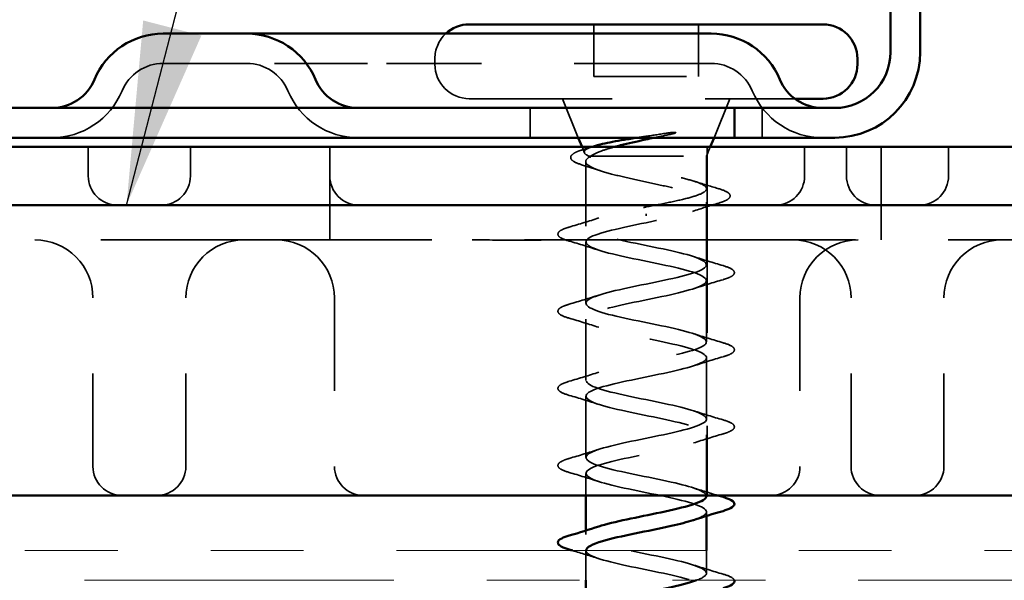
# Model space of a CAD drawing. Units: inches. Extents: x 0.6 to 33.4, y 0.6 to 21.4.
# Drawn here: x 8.3 to 9.4, y 12.8 to 13.4 of the extents above; entities that cross this region are included whole.
import ezdxf

# ---------------------------------------------------------------- set-up
doc = ezdxf.new("R2010")
doc.units = ezdxf.units.IN
doc.header["$LTSCALE"] = 2
doc.header["$MEASUREMENT"] = 0
doc.linetypes.add('DASHED', pattern=[0.2067, 0.1654, -0.0413])
doc.linetypes.add('DOUBLE_DASH_CHAIN', pattern=[1.2403, 0.6614, -0.0827, 0.1654, -0.0827, 0.1654, -0.0827])
for name, color, linetype, lineweight in [('Hidden (ANSI)', 7, 'DASHED', 35), ('Symbol (ANSI)', 7, 'Continuous', 25), ('Visible (ANSI)', 7, 'Continuous', 50)]:
    doc.layers.add(name, color=color, linetype=linetype, lineweight=lineweight)
doc.styles.add('Note Text (ANSI)', font='tahoma.ttf')
doc.dimstyles.new('Default (ANSI)$7', dxfattribs={"dimscale": 2, "dimtxt": 0.12, "dimasz": 0.098425, "dimexe": 0.125, "dimexo": 0.0625, "dimgap": 0.031496, "dimtad": 0, "dimtih": 1, "dimtoh": 1, "dimrnd": 1e-08, "dimzin": 4, "dimdsep": 46, "dimtxsty": 'Note Text (ANSI)', "dimcen": 0.09, "dimdle": 0.393701, "dimclrd": 256, "dimclre": 256, "dimclrt": 256, "dimadec": 0, "dimazin": 1, "dimtfac": 1, "dimtofl": 0, "dimtmove": 0, "dimatfit": 3, "dimfxl": 1, "dimtolj": 1, "dimtzin": 4, "dimlwd": -1, "dimlwe": -1, "dimarcsym": 0})

msp = doc.modelspace()

# ---------------------------------------------------------------- linework, layer by layer
at = {"layer": 'Hidden (ANSI)', "ltscale": 0.053232}
for p, q in [((8.94945, 13.4259), (8.94945, 13.3699)), ((9.06245, 13.4259), (9.06245, 13.3699))]:
    msp.add_line(p, q, dxfattribs=at)
at = {"layer": 'Hidden (ANSI)', "color": 96, "ltscale": 0.134535, "true_color": 0x008000}
msp.add_line((8.48595, 13.3839), (8.57595, 13.3839), dxfattribs=at)
at = {"layer": 'Hidden (ANSI)', "color": 96, "ltscale": 0.194373, "true_color": 0x008000}
msp.add_line((8.70595, 13.3839), (8.57595, 13.3839), dxfattribs=at)
at = {"layer": 'Hidden (ANSI)', "color": 96, "ltscale": 0.309413, "true_color": 0x008000}
msp.add_line((9.03095, 13.3839), (8.70595, 13.3839), dxfattribs=at)
at = {"layer": 'Hidden (ANSI)', "ltscale": 0.005614}
msp.add_line((8.77845, 13.3889), (8.77845, 13.3829), dxfattribs=at)
at = {"layer": 'Hidden (ANSI)', "color": 96, "ltscale": 0.067218, "true_color": 0x008000}
msp.add_line((9.03095, 13.3839), (9.07595, 13.3839), dxfattribs=at)
at = {"layer": 'Hidden (ANSI)', "ltscale": 0.107515}
msp.add_line((8.94945, 13.3699), (9.06245, 13.3699), dxfattribs=at)
at = {"layer": 'Hidden (ANSI)', "ltscale": 0.465772}
msp.add_line((8.81545, 13.3459), (9.16595, 13.3459), dxfattribs=at)
at = {"layer": 'Hidden (ANSI)', "ltscale": 0.043028}
for p, q in [((8.93289, 13.3039), (8.91595, 13.3459)), ((9.07902, 13.3039), (9.09595, 13.3459))]:
    msp.add_line(p, q, dxfattribs=at)
at = {"layer": 'Hidden (ANSI)', "color": 96, "ltscale": 0.030375, "true_color": 0x008000}
for p, q in [((8.88095, 13.3039), (8.88095, 13.3359)), ((9.13095, 13.3039), (9.13095, 13.3359))]:
    msp.add_line(p, q, dxfattribs=at)
at = {"layer": 'Hidden (ANSI)', "color": 96, "ltscale": 0.029661, "true_color": 0x008000}
for p, q in [((8.40533, 13.2939), (8.40533, 13.26265)), ((8.51533, 13.2939), (8.51533, 13.26265)), ((9.17658, 13.2939), (9.17658, 13.26265)), ((9.22158, 13.2939), (9.22158, 13.26265)), ((9.33158, 13.2939), (9.33158, 13.26265))]:
    msp.add_line(p, q, dxfattribs=at)
at = {"layer": 'Hidden (ANSI)', "color": 96, "ltscale": 0.095135, "true_color": 0x008000}
for p, q in [((8.66533, 13.2939), (8.66533, 13.1939)), ((9.07158, 13.2939), (9.07158, 13.1939)), ((9.25908, 13.2939), (9.25908, 13.1939))]:
    msp.add_line(p, q, dxfattribs=at)
at = {"layer": 'Hidden (ANSI)', "ltscale": 0.006265}
msp.add_line((8.93942, 13.2877), (8.93692, 13.2939), dxfattribs=at)
at = {"layer": 'Hidden (ANSI)', "ltscale": 0.004297}
msp.add_line((8.94461, 13.2839), (8.94629, 13.2839), dxfattribs=at)
at = {"layer": 'Hidden (ANSI)', "ltscale": 0.16912}
msp.add_line((8.94629, 13.2839), (9.07095, 13.2839), dxfattribs=at)
at = {"layer": 'Hidden (ANSI)', "ltscale": 0.010169}
msp.add_line((9.07095, 13.2839), (9.07499, 13.2939), dxfattribs=at)
at = {"layer": 'Hidden (ANSI)', "ltscale": 0.03317}
msp.add_line((9.07095, 13.2839), (9.07095, 13.24897), dxfattribs=at)
at = {"layer": 'Hidden (ANSI)', "ltscale": 0.066139}
msp.add_line((8.94095, 13.27821), (8.94095, 13.20865), dxfattribs=at)
at = {"layer": 'Hidden (ANSI)', "ltscale": 0.063883}
msp.add_line((9.07095, 13.23434), (9.07095, 13.16715), dxfattribs=at)
at = {"layer": 'Hidden (ANSI)', "ltscale": 0.002412}
msp.add_line((9.00595, 13.21993), (9.00595, 13.22187), dxfattribs=at)
at = {"layer": 'Hidden (ANSI)', "color": 96, "ltscale": 1.076582, "true_color": 0x008000}
msp.add_line((10.14345, 13.1939), (7.59345, 13.1939), dxfattribs=at)
at = {"layer": 'Hidden (ANSI)', "ltscale": 0.062755}
for p, q in [((8.94095, 13.19165), (8.94095, 13.12565)), ((9.07095, 13.15015), (9.07095, 13.08415)), ((8.94095, 13.10865), (8.94095, 13.04265)), ((9.07095, 13.06715), (9.07095, 13.00115)), ((8.94095, 13.02565), (8.94095, 12.95965))]:
    msp.add_line(p, q, dxfattribs=at)
at = {"layer": 'Hidden (ANSI)', "color": 96, "ltscale": 0.261796, "true_color": 0x008000}
msp.add_line((9.07158, 13.1939), (9.07158, 12.9189), dxfattribs=at)
at = {"layer": 'Hidden (ANSI)', "color": 96, "ltscale": 0.172513, "true_color": 0x008000}
for p, q in [((8.41033, 12.95015), (8.41033, 13.1314)), ((8.51033, 12.95015), (8.51033, 13.1314)), ((8.67033, 13.1314), (8.67033, 12.95015)), ((9.17158, 13.1314), (9.17158, 12.95015)), ((9.22658, 12.95015), (9.22658, 13.1314)), ((9.32658, 12.95015), (9.32658, 13.1314))]:
    msp.add_line(p, q, dxfattribs=at)
at = {"layer": 'Hidden (ANSI)', "ltscale": 0.062041}
msp.add_line((9.07095, 12.98415), (9.07095, 12.9189), dxfattribs=at)
at = {"layer": 'Hidden (ANSI)', "ltscale": 0.022518}
msp.add_line((8.94095, 12.94265), (8.94095, 12.9189), dxfattribs=at)
at = {"layer": 'Hidden (ANSI)', "ltscale": 0.004078}
for p, q in [((9.07095, 12.90115), (9.07095, 12.89677)), ((8.94095, 12.88104), (8.94095, 12.87665))]:
    msp.add_line(p, q, dxfattribs=at)
at = {"layer": 'Hidden (ANSI)', "ltscale": 0.030375}
msp.add_line((8.94095, 12.85953), (8.94095, 12.82753), dxfattribs=at)
at = {"layer": 'Hidden (ANSI)', "ltscale": 0.023119}
msp.add_line((9.07095, 12.85953), (9.07095, 12.83515), dxfattribs=at)
at = {"layer": 'Hidden (ANSI)', "ltscale": 0.028721}
msp.add_arc((8.81545, 13.3889), 0.037, 133.13626, 180, dxfattribs=at)
at = {"layer": 'Hidden (ANSI)', "color": 96, "ltscale": 0.053658, "true_color": 0x008000}
for centre, start, end in [((8.48595, 13.3359), 90, 157.38014), ((8.57595, 13.3359), 22.61986, 90), ((9.07595, 13.3359), 22.61986, 90)]:
    msp.add_arc(centre, 0.048, start, end, dxfattribs=at)
at = {"layer": 'Hidden (ANSI)', "ltscale": 0.05525}
msp.add_arc((8.81545, 13.3829), 0.037, 180, 270, dxfattribs=at)
at = {"layer": 'Hidden (ANSI)', "color": 96, "ltscale": 0.091737, "true_color": 0x008000}
for centre, start, end in [((8.36595, 13.3859), 270, 337.38014), ((8.69595, 13.3859), 202.61986, 270), ((9.19595, 13.3859), 202.61986, 270)]:
    msp.add_arc(centre, 0.082, start, end, dxfattribs=at)
at = {"layer": 'Hidden (ANSI)', "color": 96, "ltscale": 0.046648, "true_color": 0x008000}
for centre, start, end in [((8.43658, 13.26265), 180, 270), ((8.48408, 13.26265), 270, 0), ((8.69658, 13.26265), 180, 270), ((9.14533, 13.26265), 270, 0), ((9.25283, 13.26265), 180, 270), ((9.30033, 13.26265), 270, 0), ((8.44158, 12.95015), 180, 270), ((8.47908, 12.95015), 270, 0), ((8.70158, 12.95015), 180, 270), ((9.14033, 12.95015), 270, 0), ((9.25783, 12.95015), 180, 270), ((9.29533, 12.95015), 270, 0)]:
    msp.add_arc(centre, 0.03125, start, end, dxfattribs=at)
at = {"layer": 'Hidden (ANSI)', "color": 96, "ltscale": 0.093397, "true_color": 0x008000}
for centre, start, end in [((8.34783, 13.1314), 0, 90), ((8.57283, 13.1314), 90, 180), ((9.16408, 13.1314), 0, 90), ((9.23408, 13.1314), 90, 180), ((9.38908, 13.1314), 90, 180)]:
    msp.add_arc(centre, 0.0625, start, end, dxfattribs=at)
at = {"layer": 'Hidden (ANSI)', "color": 96, "ltscale": 0.133626, "true_color": 0x008000}
msp.add_arc((8.60783, 13.1314), 0.0625, 0, 90, dxfattribs=at)
at = {"layer": 'Hidden (ANSI)', "ltscale": 0.030286}
msp.add_open_spline([(8.9961, 13.3039), (8.99879, 13.30433), (9.00152, 13.30475), (9.01202, 13.30636), (9.01982, 13.30753), (9.0274, 13.3087)], degree=3, knots=[0.316172256, 0.316172256, 0.316172256, 0.316172256, 0.33737749, 0.33737749, 0.39716778, 0.39716778, 0.39716778, 0.39716778], dxfattribs=at)
at = {"layer": 'Hidden (ANSI)', "ltscale": 0.018944}
msp.add_open_spline([(9.03399, 13.30801), (9.02773, 13.30665), (9.02126, 13.30529), (9.01475, 13.3039)], degree=3, dxfattribs=at)
at = {"layer": 'Hidden (ANSI)', "ltscale": 0.014703}
msp.add_open_spline([(9.0274, 13.3087), (9.02941, 13.30901), (9.03145, 13.30927), (9.03515, 13.30959), (9.0365, 13.30964), (9.0374, 13.30954), (9.0376, 13.30951), (9.03776, 13.30944), (9.03779, 13.30942), (9.03782, 13.30939), (9.03783, 13.30938), (9.03785, 13.30935), (9.03785, 13.30934), (9.03785, 13.30931), (9.03784, 13.3093), (9.03783, 13.30927), (9.03782, 13.30926), (9.03779, 13.30922), (9.03777, 13.30919), (9.03767, 13.30912), (9.03758, 13.30907), (9.03715, 13.30885), (9.03662, 13.30868), (9.03552, 13.30836), (9.03473, 13.30817), (9.03399, 13.30801)], degree=3, knots=[0, 0, 0, 0, 0.015878436, 0.015878436, 0.030496322, 0.030496322, 0.033768739, 0.033768739, 0.034516096, 0.034516096, 0.034934038, 0.034934038, 0.035218632, 0.035218632, 0.035484827, 0.035484827, 0.035833283, 0.035833283, 0.03649102, 0.03649102, 0.038229075, 0.038229075, 0.045138635, 0.045138635, 0.057165667, 0.057165667, 0.057165667, 0.057165667], dxfattribs=at)
at = {"layer": 'Hidden (ANSI)', "ltscale": 0.061402}
msp.add_open_spline([(8.94461, 13.2839), (8.94117, 13.28541), (8.93937, 13.28687), (8.93917, 13.28984), (8.94085, 13.29131), (8.94557, 13.29338), (8.94722, 13.29398), (8.94912, 13.29458)], degree=3, knots=[0, 0, 0, 0, 0.06713685, 0.06713685, 0.13596331, 0.13596331, 0.1644502, 0.1644502, 0.1644502, 0.1644502], dxfattribs=at)
at = {"layer": 'Hidden (ANSI)', "ltscale": 0.088709}
msp.add_open_spline([(8.93739, 13.27448), (8.93256, 13.27596), (8.92901, 13.27746), (8.92584, 13.27992), (8.92509, 13.28081), (8.9243, 13.28377), (8.92569, 13.2856), (8.92914, 13.28774), (8.93047, 13.2884), (8.93393, 13.28983), (8.93618, 13.29061), (8.93876, 13.29139)], degree=3, knots=[0, 0, 0, 0, 0.0707422, 0.0707422, 0.10601969, 0.10601969, 0.17099056, 0.17099056, 0.2005585, 0.2005585, 0.23613752, 0.23613752, 0.23613752, 0.23613752], dxfattribs=at)
at = {"layer": 'Hidden (ANSI)', "ltscale": 0.008144}
msp.add_open_spline([(8.93876, 13.29139), (8.9415, 13.29222), (8.94423, 13.29305), (8.94695, 13.2939)], degree=3, dxfattribs=at)
at = {"layer": 'Hidden (ANSI)', "ltscale": 0.324094}
msp.add_open_spline([(8.94629, 13.2839), (8.94285, 13.28204), (8.94104, 13.2802), (8.94087, 13.27648), (8.94252, 13.27464), (8.94908, 13.27092), (8.95393, 13.26908), (8.9662, 13.26536), (8.97349, 13.26351), (8.98953, 13.25979), (8.99813, 13.25795), (9.01544, 13.25423), (9.02399, 13.25239), (9.03987, 13.24867), (9.04703, 13.24683), (9.05898, 13.24311), (9.06364, 13.24127), (9.06979, 13.23755), (9.07122, 13.2357), (9.07061, 13.23198), (9.06858, 13.23014), (9.06131, 13.22642), (9.05613, 13.22458), (9.0438, 13.221), (9.03692, 13.21929), (9.02194, 13.21584), (9.01398, 13.21413), (9.00595, 13.2124)], degree=3, knots=[0, 0, 0, 0, 0.06748173, 0.06748173, 0.13496346, 0.13496346, 0.20244519, 0.20244519, 0.26992692, 0.26992692, 0.33740864, 0.33740864, 0.40489037, 0.40489037, 0.4723721, 0.4723721, 0.53985383, 0.53985383, 0.60733556, 0.60733556, 0.67481729, 0.67481729, 0.74229902, 0.74229902, 0.8048716, 0.8048716, 0.86744418, 0.86744418, 0.86744418, 0.86744418], dxfattribs=at)
at = {"layer": 'Hidden (ANSI)', "ltscale": 0.275683}
msp.add_open_spline([(9.00595, 13.2294), (9.01457, 13.23105), (9.02311, 13.23269), (9.03901, 13.23599), (9.04622, 13.23763), (9.05831, 13.24093), (9.06308, 13.24257), (9.06949, 13.24587), (9.07108, 13.24751), (9.07082, 13.25081), (9.06897, 13.25244), (9.06207, 13.25575), (9.05709, 13.25738), (9.04462, 13.26069), (9.03727, 13.26232), (9.02117, 13.26562), (9.01259, 13.26726), (8.99536, 13.27056), (8.98688, 13.2722), (8.97119, 13.2755), (8.96414, 13.27714), (8.95525, 13.27964), (8.95257, 13.28049), (8.94798, 13.2822), (8.94608, 13.28305), (8.94461, 13.2839)], degree=3, knots=[0, 0, 0, 0, 0.06687142, 0.06687142, 0.13374283, 0.13374283, 0.20061425, 0.20061425, 0.26748567, 0.26748567, 0.33435708, 0.33435708, 0.4012285, 0.4012285, 0.46809992, 0.46809992, 0.53497133, 0.53497133, 0.60184275, 0.60184275, 0.66871417, 0.66871417, 0.70324308, 0.70324308, 0.737772, 0.737772, 0.737772, 0.737772], dxfattribs=at)
at = {"layer": 'Hidden (ANSI)', "ltscale": 0.042128}
msp.add_open_spline([(8.97159, 13.2939), (8.96667, 13.29255), (8.96222, 13.29119), (8.95298, 13.28786), (8.94887, 13.28591), (8.94629, 13.2839)], degree=3, knots=[0.17048443, 0.17048443, 0.17048443, 0.17048443, 0.21768686, 0.21768686, 0.28372234, 0.28372234, 0.28372234, 0.28372234], dxfattribs=at)
at = {"layer": 'Hidden (ANSI)', "ltscale": 0.018879}
msp.add_open_spline([(8.95604, 13.2685), (8.94991, 13.27055), (8.94367, 13.27254), (8.93739, 13.27448)], degree=3, dxfattribs=at)
at = {"layer": 'Hidden (ANSI)', "ltscale": 0.025203}
msp.add_open_spline([(9.0581, 13.25694), (9.06639, 13.25428), (9.07481, 13.25173), (9.08327, 13.24925)], degree=3, dxfattribs=at)
at = {"layer": 'Hidden (ANSI)', "ltscale": 0.090199}
msp.add_open_spline([(9.08327, 13.24925), (9.08831, 13.24777), (9.09198, 13.2463), (9.09525, 13.2439), (9.09603, 13.24303), (9.09682, 13.24002), (9.09523, 13.23822), (9.09062, 13.2357), (9.08785, 13.23464), (9.08436, 13.2336)], degree=3, knots=[0, 0, 0, 0, 0.07549597, 0.07549597, 0.11358326, 0.11358326, 0.18511439, 0.18511439, 0.2400252, 0.2400252, 0.2400252, 0.2400252], dxfattribs=at)
at = {"layer": 'Hidden (ANSI)', "ltscale": 0.028762}
msp.add_open_spline([(9.08436, 13.2336), (9.07476, 13.23072), (9.06519, 13.22776), (9.05587, 13.22463)], degree=3, dxfattribs=at)
at = {"layer": 'Hidden (ANSI)', "ltscale": 1.256489}
msp.add_open_spline([(9.07093, 12.91815), (9.07073, 12.92319), (9.05544, 12.92822), (9.03289, 12.93326), (9.00853, 12.9387), (8.97745, 12.94414), (8.95896, 12.94958), (8.94047, 12.95502), (8.9359, 12.96045), (8.94808, 12.96589), (8.96026, 12.97133), (8.98832, 12.97677), (9.01483, 12.98221), (9.04135, 12.98765), (9.0644, 12.99309), (9.06968, 12.99853), (9.07496, 13.00397), (9.06208, 13.00941), (9.03904, 13.01485), (9.016, 13.02029), (8.98447, 13.02573), (8.96402, 13.03117), (8.94357, 13.0366), (8.93568, 13.04204), (8.94525, 13.04748), (8.95483, 13.05292), (8.98117, 13.05836), (9.00792, 13.0638), (9.03467, 13.06924), (9.0599, 13.07468), (9.06795, 13.08012), (9.07599, 13.08556), (9.06627, 13.091), (9.04481, 13.09644), (9.02336, 13.10188), (8.99172, 13.10732), (8.96955, 13.11275), (8.94738, 13.11819), (8.93627, 13.12363), (8.94312, 13.12907), (8.94998, 13.13451), (8.9743, 13.13995), (9.00098, 13.14539), (9.02767, 13.15083), (9.05479, 13.15627), (9.06551, 13.16171), (9.07623, 13.16715), (9.06977, 13.17259), (9.05015, 13.17803), (9.03052, 13.18347), (8.99914, 13.1889), (8.9755, 13.19434), (8.95185, 13.19978), (8.93765, 13.20522), (8.94171, 13.21066), (8.94576, 13.2161), (8.96779, 13.22154), (8.9941, 13.22698), (8.99801, 13.22779), (9.00198, 13.22859), (9.00595, 13.2294)], degree=3, knots=[-23.5619449, -23.5619449, -23.5619449, -23.5619449, -22.4183509, -22.4183509, -22.4183509, -21.183074, -21.183074, -21.183074, -19.947797, -19.947797, -19.947797, -18.7125201, -18.7125201, -18.7125201, -17.4772431, -17.4772431, -17.4772431, -16.2419662, -16.2419662, -16.2419662, -15.0066892, -15.0066892, -15.0066892, -13.7714123, -13.7714123, -13.7714123, -12.5361353, -12.5361353, -12.5361353, -11.3008584, -11.3008584, -11.3008584, -10.0655815, -10.0655815, -10.0655815, -8.8303045, -8.8303045, -8.8303045, -7.5950276, -7.5950276, -7.5950276, -6.3597506, -6.3597506, -6.3597506, -5.1244737, -5.1244737, -5.1244737, -3.8891967, -3.8891967, -3.8891967, -2.6539198, -2.6539198, -2.6539198, -1.4186428, -1.4186428, -1.4186428, -0.1833659, -0.1833659, -0.1833659, 0, 0, 0, 0], dxfattribs=at)
at = {"layer": 'Hidden (ANSI)', "ltscale": 0.031888}
for points in [[(8.92317, 13.2077), (8.93386, 13.21084), (8.94452, 13.21406), (8.95493, 13.21748)], [(8.95493, 13.18283), (8.94452, 13.18624), (8.93386, 13.18947), (8.92317, 13.1926)], [(9.05698, 13.17598), (9.06739, 13.17256), (9.07805, 13.16934), (9.08874, 13.1662)], [(9.08874, 13.1511), (9.07805, 13.14797), (9.06739, 13.14474), (9.05698, 13.14133)], [(8.92317, 13.1247), (8.93386, 13.12784), (8.94452, 13.13106), (8.95493, 13.13448)], [(8.95493, 13.09983), (8.94452, 13.10324), (8.93386, 13.10647), (8.92317, 13.1096)], [(9.05698, 13.09298), (9.06739, 13.08956), (9.07805, 13.08634), (9.08874, 13.0832)], [(9.08874, 13.0681), (9.07805, 13.06497), (9.06739, 13.06174), (9.05698, 13.05833)], [(8.92317, 13.0417), (8.93386, 13.04484), (8.94452, 13.04806), (8.95493, 13.05148)], [(8.95493, 13.01683), (8.94452, 13.02024), (8.93386, 13.02347), (8.92317, 13.0266)], [(9.05698, 13.00998), (9.06739, 13.00656), (9.07805, 13.00334), (9.08874, 13.0002)], [(9.08874, 12.9851), (9.07805, 12.98197), (9.06739, 12.97874), (9.05698, 12.97533)], [(8.92317, 12.9587), (8.93386, 12.96184), (8.94452, 12.96506), (8.95493, 12.96848)], [(8.95493, 12.93383), (8.94452, 12.93724), (8.93386, 12.94047), (8.92317, 12.9436)], [(9.05698, 12.84398), (9.06739, 12.84056), (9.07805, 12.83734), (9.08874, 12.8342)]]:
    msp.add_open_spline(points, degree=3, dxfattribs=at)
at = {"layer": 'Hidden (ANSI)', "ltscale": 0.969079}
msp.add_open_spline([(9.00595, 13.2124), (8.97919, 13.20696), (8.95339, 13.20152), (8.94458, 13.19608), (8.93577, 13.19064), (8.94458, 13.18521), (8.96554, 13.17977), (8.9865, 13.17433), (9.0181, 13.16889), (9.04071, 13.16345), (9.06333, 13.15801), (9.07533, 13.15257), (9.06926, 13.14713), (9.06319, 13.14169), (9.0395, 13.13625), (9.01288, 13.13081), (8.98627, 13.12537), (8.95867, 13.11993), (8.94721, 13.11449), (8.93575, 13.10906), (8.94127, 13.10362), (8.96034, 13.09818), (8.97941, 13.09274), (9.01065, 13.0873), (9.03466, 13.08186), (9.05867, 13.07642), (9.07373, 13.07098), (9.07047, 13.06554), (9.06722, 13.0601), (9.04589, 13.05466), (9.01973, 13.04922), (8.99358, 13.04378), (8.96448, 13.03834), (8.95051, 13.03291), (8.93654, 13.02747), (8.93871, 13.02203), (8.95566, 13.01659), (8.97262, 13.01115), (9.00315, 13.00571), (9.02828, 13.00027), (9.05342, 12.99483), (9.07135, 12.98939), (9.07095, 12.98395), (9.07054, 12.97851), (9.05183, 12.97307), (9.02643, 12.96763), (9.00102, 12.9622), (8.97077, 12.95676), (8.95444, 12.95132), (8.93812, 12.94588), (8.93691, 12.94044), (8.95156, 12.935), (8.96621, 12.92956), (8.99567, 12.92412), (9.02165, 12.91868), (9.04762, 12.91324), (9.06823, 12.9078), (9.07068, 12.90236), (9.07219, 12.89902), (9.06676, 12.89567), (9.05668, 12.89233)], degree=3, knots=[0, 0, 0, 0, 1.2352769, 1.2352769, 1.2352769, 2.4705539, 2.4705539, 2.4705539, 3.7058308, 3.7058308, 3.7058308, 4.9411078, 4.9411078, 4.9411078, 6.1763847, 6.1763847, 6.1763847, 7.4116617, 7.4116617, 7.4116617, 8.6469386, 8.6469386, 8.6469386, 9.8822156, 9.8822156, 9.8822156, 11.1174925, 11.1174925, 11.1174925, 12.3527695, 12.3527695, 12.3527695, 13.5880464, 13.5880464, 13.5880464, 14.8233233, 14.8233233, 14.8233233, 16.0586003, 16.0586003, 16.0586003, 17.2938772, 17.2938772, 17.2938772, 18.5291542, 18.5291542, 18.5291542, 19.7644311, 19.7644311, 19.7644311, 20.9997081, 20.9997081, 20.9997081, 22.234985, 22.234985, 22.234985, 23.470262, 23.470262, 23.470262, 24.2300965, 24.2300965, 24.2300965, 24.2300965], dxfattribs=at)
at = {"layer": 'Hidden (ANSI)', "ltscale": 0.090851}
for points in [[(8.92317, 13.1926), (8.91811, 13.19408), (8.91455, 13.19554), (8.91159, 13.19806), (8.91094, 13.19907), (8.91098, 13.20203), (8.91261, 13.20342), (8.91709, 13.20572), (8.9198, 13.20672), (8.92317, 13.2077)], [(9.08874, 13.1662), (9.0938, 13.16472), (9.09736, 13.16326), (9.10032, 13.16074), (9.10097, 13.15973), (9.10093, 13.15677), (9.0993, 13.15538), (9.09482, 13.15308), (9.09211, 13.15209), (9.08874, 13.1511)], [(8.92317, 13.1096), (8.91811, 13.11108), (8.91455, 13.11254), (8.91159, 13.11506), (8.91094, 13.11607), (8.91098, 13.11903), (8.91261, 13.12042), (8.91709, 13.12272), (8.9198, 13.12372), (8.92317, 13.1247)], [(9.08874, 13.0832), (9.0938, 13.08172), (9.09736, 13.08026), (9.10032, 13.07774), (9.10097, 13.07673), (9.10093, 13.07377), (9.0993, 13.07238), (9.09482, 13.07008), (9.09211, 13.06909), (9.08874, 13.0681)], [(8.92317, 13.0266), (8.91811, 13.02808), (8.91455, 13.02954), (8.91159, 13.03206), (8.91094, 13.03307), (8.91098, 13.03603), (8.91261, 13.03742), (8.91709, 13.03972), (8.9198, 13.04072), (8.92317, 13.0417)], [(9.08874, 13.0002), (9.0938, 12.99872), (9.09736, 12.99726), (9.10032, 12.99474), (9.10097, 12.99373), (9.10093, 12.99077), (9.0993, 12.98938), (9.09482, 12.98708), (9.09211, 12.98609), (9.08874, 12.9851)], [(8.92317, 12.9436), (8.91811, 12.94508), (8.91455, 12.94654), (8.91159, 12.94906), (8.91094, 12.95007), (8.91098, 12.95303), (8.91261, 12.95442), (8.91709, 12.95672), (8.9198, 12.95772), (8.92317, 12.9587)]]:
    msp.add_open_spline(points, degree=3, knots=[0, 0, 0, 0, 0.08068206, 0.08068206, 0.12137804, 0.12137804, 0.18811443, 0.18811443, 0.24184971, 0.24184971, 0.24184971, 0.24184971], dxfattribs=at)
at = {"layer": 'Hidden (ANSI)', "color": 96, "ltscale": 0.048011, "true_color": 0x008000}
msp.add_open_spline([(8.86845, 13.19359), (8.85207, 13.19359), (8.83498, 13.1939), (8.81845, 13.1939)], degree=3, dxfattribs=at)
at = {"layer": 'Hidden (ANSI)', "color": 96, "ltscale": 0.038489, "true_color": 0x008000}
msp.add_open_spline([(8.9087, 13.1939), (8.90791, 13.1939), (8.90712, 13.1939), (8.89733, 13.19387), (8.88822, 13.1937), (8.87548, 13.1936), (8.87197, 13.19359), (8.86845, 13.19359)], degree=3, knots=[0.288530885, 0.288530885, 0.288530885, 0.288530885, 0.292415435, 0.292415435, 0.336187216, 0.336187216, 0.352865343, 0.352865343, 0.352865343, 0.352865343], dxfattribs=at)
at = {"layer": 'Hidden (ANSI)', "ltscale": 0.026147}
msp.add_open_spline([(9.05698, 12.92698), (9.06552, 12.92418), (9.07423, 12.9215), (9.08298, 12.9189)], degree=3, dxfattribs=at)
at = {"layer": 'Hidden (ANSI)', "ltscale": 0.276181}
msp.add_open_spline([(9.06012, 12.82753), (9.06712, 12.83014), (9.07114, 12.83275), (9.07095, 12.83535), (9.07054, 12.84079), (9.05183, 12.84623), (9.02643, 12.85167), (9.00102, 12.85711), (8.97077, 12.86255), (8.95444, 12.86799), (8.93812, 12.87343), (8.93691, 12.87887), (8.95156, 12.88431), (8.95261, 12.8847), (8.95374, 12.88509), (8.95494, 12.88548)], degree=3, knots=[-30.4219186, -30.4219186, -30.4219186, -30.4219186, -29.8300126, -29.8300126, -29.8300126, -28.5947356, -28.5947356, -28.5947356, -27.3594587, -27.3594587, -27.3594587, -26.1241817, -26.1241817, -26.1241817, -26.0353859, -26.0353859, -26.0353859, -26.0353859], dxfattribs=at)
at = {"layer": 'Hidden (ANSI)', "ltscale": 0.028273}
msp.add_open_spline([(8.95493, 12.85083), (8.9457, 12.85385), (8.93627, 12.85673), (8.9268, 12.85953)], degree=3, dxfattribs=at)
at = {"layer": 'Hidden (ANSI)', "ltscale": 0.353277}
msp.add_open_spline([(8.9413, 12.85965), (8.94121, 12.85757), (8.94342, 12.85549), (8.94808, 12.85341), (8.96026, 12.84797), (8.98832, 12.84253), (9.01483, 12.83709), (9.04135, 12.83165), (9.0644, 12.82621), (9.06968, 12.82077), (9.07496, 12.81533), (9.06208, 12.8099), (9.03904, 12.80446), (9.016, 12.79902), (8.98447, 12.79358), (8.96402, 12.78814), (8.96075, 12.78727), (8.95781, 12.7864), (8.9552, 12.78553)], degree=3, knots=[26.7035376, 26.7035376, 26.7035376, 26.7035376, 27.1760928, 27.1760928, 27.1760928, 28.4113697, 28.4113697, 28.4113697, 29.6466467, 29.6466467, 29.6466467, 30.8819236, 30.8819236, 30.8819236, 32.1172006, 32.1172006, 32.1172006, 32.3144442, 32.3144442, 32.3144442, 32.3144442], dxfattribs=at)
at = {"layer": 'Hidden (ANSI)', "ltscale": 0.041246}
msp.add_open_spline([(9.08874, 12.8342), (9.0938, 12.83272), (9.09736, 12.83126), (9.10004, 12.82898), (9.10057, 12.82829), (9.10082, 12.82753)], degree=3, knots=[0, 0, 0, 0, 0.08068206, 0.08068206, 0.10989081, 0.10989081, 0.10989081, 0.10989081], dxfattribs=at)
at = {"layer": 'Visible (ANSI)', "color": 96, "true_color": 0x008000}
for p, q in [((9.26895, 13.3959), (9.26895, 13.8089)), ((9.30095, 13.8089), (9.30095, 13.3959)), ((8.48595, 13.4159), (8.57595, 13.4159)), ((8.70595, 13.4159), (8.57595, 13.4159)), ((9.03095, 13.4159), (8.70595, 13.4159)), ((9.03095, 13.4159), (9.07595, 13.4159)), ((9.10095, 13.3359), (8.11095, 13.3359)), ((9.10095, 13.3359), (9.19295, 13.3359)), ((9.10095, 13.3039), (9.10095, 13.3359)), ((9.19295, 13.3359), (9.20895, 13.3359)), ((8.11095, 13.3039), (9.10095, 13.3039)), ((9.19295, 13.3039), (9.10095, 13.3039)), ((9.20895, 13.3039), (9.19295, 13.3039)), ((10.20095, 13.2939), (7.53595, 13.2939)), ((7.43095, 13.2314), (10.30595, 13.2314)), ((10.30595, 12.9189), (7.43095, 12.9189))]:
    msp.add_line(p, q, dxfattribs=at)
at = {"layer": 'Visible (ANSI)'}
for p, q in [((8.81545, 13.4259), (9.19645, 13.4259)), ((9.23345, 13.3889), (9.23345, 13.3829)), ((9.16595, 13.3459), (9.19645, 13.3459)), ((8.93692, 13.2939), (8.93289, 13.3039)), ((9.07499, 13.2939), (9.07902, 13.3039)), ((8.94095, 12.9189), (8.94095, 12.88104)), ((9.07095, 12.9189), (9.07095, 12.91815)), ((9.07095, 12.89677), (9.07095, 12.85953)), ((8.94095, 12.85965), (8.94095, 12.85953)), ((8.94095, 12.82753), (8.94095, 12.81753))]:
    msp.add_line(p, q, dxfattribs=at)
at = {"layer": 'Visible (ANSI)', "color": 30, "linetype": 'DOUBLE_DASH_CHAIN', "lineweight": 18, "ltscale": 0.251839, "true_color": 0xff8000}
for p, q in [((6.2377, 12.85953), (18.73195, 12.85953)), ((18.73195, 12.82753), (6.2377, 12.82753))]:
    msp.add_line(p, q, dxfattribs=at)
at = {"layer": 'Visible (ANSI)'}
for centre, start, end in [((8.81545, 13.3889), 90, 133.13626), ((9.19645, 13.3889), 0, 90), ((9.19645, 13.3829), 270, 0)]:
    msp.add_arc(centre, 0.037, start, end, dxfattribs=at)
at = {"layer": 'Visible (ANSI)', "color": 96, "true_color": 0x008000}
for centre, radius, start, end in [((8.48595, 13.3359), 0.08, 90, 157.38014), ((8.57595, 13.3359), 0.08, 22.61986, 90), ((9.07595, 13.3359), 0.08, 22.61986, 90), ((9.20895, 13.3959), 0.06, 270, 0), ((9.20895, 13.3959), 0.092, 270, 0), ((8.36595, 13.3859), 0.05, 270, 337.38014), ((8.69595, 13.3859), 0.05, 202.61986, 270), ((9.19595, 13.3859), 0.05, 202.61986, 270)]:
    msp.add_arc(centre, radius, start, end, dxfattribs=at)
at = {"layer": 'Visible (ANSI)'}
for points in [[(8.94695, 13.2939), (8.94768, 13.29413), (8.9484, 13.29435), (8.94912, 13.29458)], [(9.08298, 12.9189), (9.0849, 12.91833), (9.08682, 12.91777), (9.08874, 12.9172)], [(9.08874, 12.9021), (9.07805, 12.89897), (9.06739, 12.89574), (9.05698, 12.89233)], [(8.92317, 12.8757), (8.93386, 12.87884), (8.94452, 12.88206), (8.95493, 12.88548)], [(8.9268, 12.85953), (8.92559, 12.85989), (8.92438, 12.86024), (8.92317, 12.8606)]]:
    msp.add_open_spline(points, degree=3, dxfattribs=at)
for points, knots in [([(8.94912, 13.29458), (8.95193, 13.29546), (8.95528, 13.29634), (8.96569, 13.29871), (8.97353, 13.30018), (8.98667, 13.3024), (8.99133, 13.30315), (8.9961, 13.3039)], [0.1644502, 0.1644502, 0.1644502, 0.1644502, 0.20647998, 0.20647998, 0.27868739, 0.27868739, 0.31617226, 0.31617226, 0.31617226, 0.31617226]), ([(9.01475, 13.3039), (9.01157, 13.30323), (9.00839, 13.30255), (8.99582, 13.29983), (8.98671, 13.29779), (8.97606, 13.2951), (8.97378, 13.2945), (8.97159, 13.2939)], [0.0509905, 0.0509905, 0.0509905, 0.0509905, 0.07588897, 0.07588897, 0.1494652, 0.1494652, 0.17048443, 0.17048443, 0.17048443, 0.17048443]), ([(8.95494, 12.88548), (8.97043, 12.89053), (8.99754, 12.89557), (9.02165, 12.90062), (9.04762, 12.90606), (9.06823, 12.9115), (9.07068, 12.91694), (9.07086, 12.91734), (9.07094, 12.91775), (9.07093, 12.91815)], [-26.0353859, -26.0353859, -26.0353859, -26.0353859, -24.8889048, -24.8889048, -24.8889048, -23.6536278, -23.6536278, -23.6536278, -23.5619449, -23.5619449, -23.5619449, -23.5619449]), ([(9.08874, 12.9172), (9.0938, 12.91572), (9.09736, 12.91426), (9.10032, 12.91174), (9.10097, 12.91073), (9.10093, 12.90777), (9.0993, 12.90638), (9.09482, 12.90408), (9.09211, 12.90309), (9.08874, 12.9021)], [0, 0, 0, 0, 0.08068206, 0.08068206, 0.12137804, 0.12137804, 0.18811443, 0.18811443, 0.24184971, 0.24184971, 0.24184971, 0.24184971]), ([(9.05668, 12.89233), (9.05038, 12.89023), (9.04226, 12.88814), (9.03289, 12.88605), (9.00853, 12.88061), (8.97745, 12.87517), (8.95896, 12.86973), (8.94754, 12.86637), (8.94143, 12.86301), (8.9413, 12.85965)], [24.2300965, 24.2300965, 24.2300965, 24.2300965, 24.7055389, 24.7055389, 24.7055389, 25.9408158, 25.9408158, 25.9408158, 26.7035376, 26.7035376, 26.7035376, 26.7035376]), ([(8.92317, 12.8606), (8.91811, 12.86208), (8.91455, 12.86354), (8.91159, 12.86606), (8.91094, 12.86707), (8.91098, 12.87003), (8.91261, 12.87142), (8.91709, 12.87372), (8.9198, 12.87472), (8.92317, 12.8757)], [0, 0, 0, 0, 0.08068206, 0.08068206, 0.12137804, 0.12137804, 0.18811443, 0.18811443, 0.24184971, 0.24184971, 0.24184971, 0.24184971]), ([(9.02122, 12.81753), (9.02361, 12.81803), (9.02597, 12.81853), (9.02828, 12.81903), (9.04137, 12.82187), (9.05251, 12.8247), (9.06012, 12.82753)], [-31.17892883, -31.17892883, -31.17892883, -31.17892883, -31.06528952, -31.06528952, -31.06528952, -30.42191855, -30.42191855, -30.42191855, -30.42191855]), ([(9.10082, 12.82753), (9.10091, 12.82724), (9.10096, 12.82693), (9.10093, 12.82477), (9.0993, 12.82338), (9.09482, 12.82108), (9.09211, 12.82009), (9.08874, 12.8191)], [0.10989081, 0.10989081, 0.10989081, 0.10989081, 0.12137804, 0.12137804, 0.18811443, 0.18811443, 0.24184971, 0.24184971, 0.24184971, 0.24184971])]:
    msp.add_open_spline(points, degree=3, knots=knots, dxfattribs=at)

# ---------------------------------------------------------------- leaders
at = {"layer": 'Symbol (ANSI)', "annotation_type": 0, "has_hookline": 1, "hookline_direction": 0, "text_width": 1.38197}
msp.add_leader([(8.44646, 13.2314), (10.19269, 19.98353), (10.38954, 19.98353)], dimstyle='Default (ANSI)$7', override={"dimtad": 0}, dxfattribs=at)

doc.saveas('drawing.dxf')
